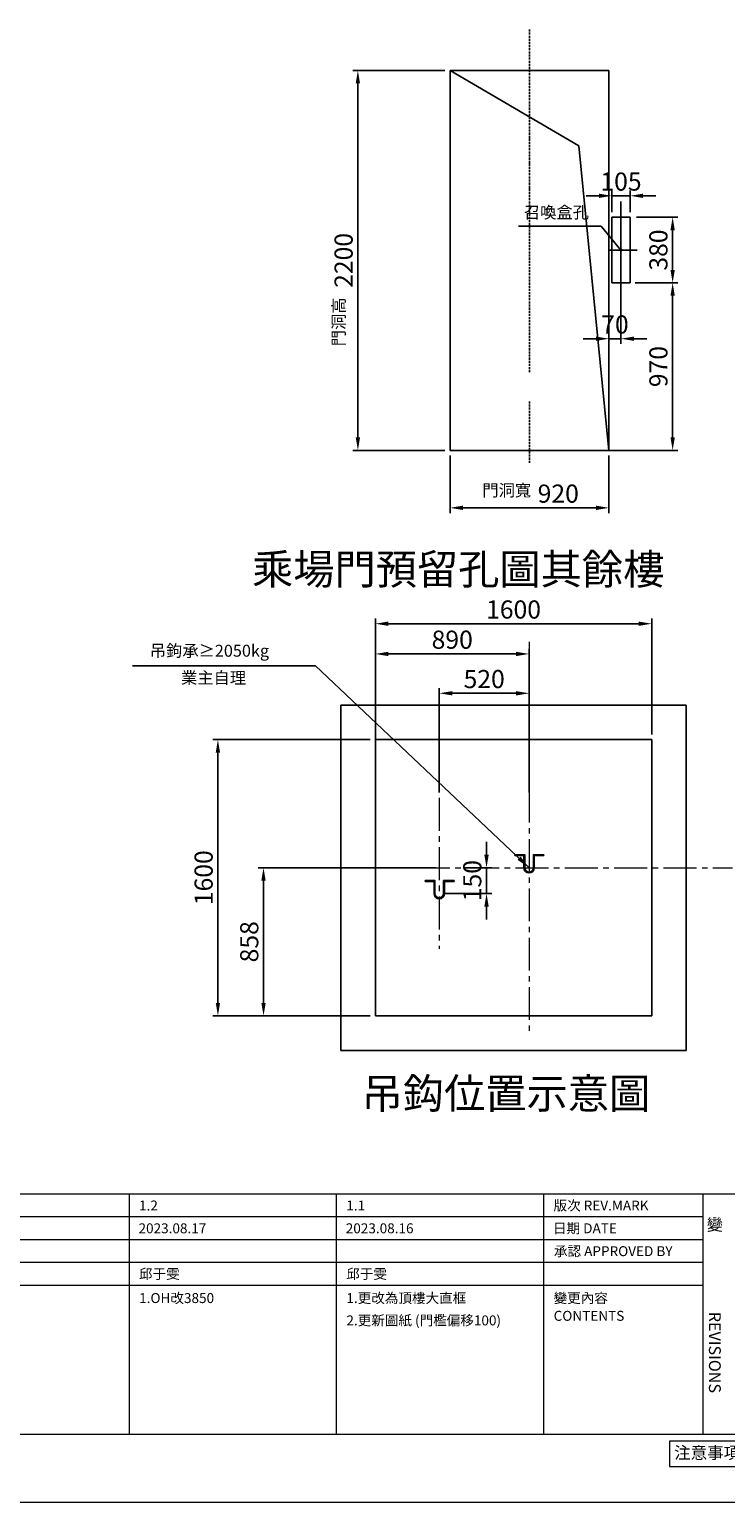
# Model space of a CAD drawing. Units: millimetres. Extents: x 40564 to 138515, y 37598 to 51159.
# Drawn here: x 129670 to 133701, y 37598 to 46129 of the extents above; entities that cross this region are included whole.
import ezdxf

# ---------------------------------------------------------------- set-up
doc = ezdxf.new("R2010")
doc.units = ezdxf.units.MM
doc.linetypes.add('ACAD_ISO10W100', pattern=[18, 12, -3, 0, -3])
doc.linetypes.add('CENTER2', pattern=[28.575, 19.05, -3.175, 3.175, -3.175])
for name, color, linetype in [('02', 1, 'Continuous'), ('1', 1, 'ACAD_ISO10W100'), ('4', 7, 'Continuous'), ('CL', 1, 'CENTER2'), ('MAIN', 7, 'Continuous')]:
    doc.layers.add(name, color=color, linetype=linetype)
doc.layers.add('TEXT_35', color=1, linetype='Continuous', lineweight=25)
doc.layers.add('实线', color=7, linetype='Continuous', lineweight=25)
doc.dimstyles.get("Standard").update_dxf_attribs({"dimtxt": 0.18, "dimasz": 0.18, "dimexe": 0.18, "dimexo": 0.0625, "dimgap": 0.09, "dimtad": 0, "dimtih": 1, "dimtoh": 1, "dimdec": 4, "dimzin": 0, "dimdsep": 46, "dimtxsty": 'Standard', "dimcen": 0.09, "dimadec": 0, "dimazin": 0, "dimtfac": 1, "dimtdec": 4, "dimtofl": 0, "dimtmove": 0, "dimatfit": 3, "dimfxl": 1, "dimtolj": 1, "dimtzin": 0, "dimarcsym": 0})
doc.dimstyles.new('副本 直线标注---計劃圖直徑', dxfattribs={"dimscale": 30, "dimtxt": 3.5, "dimasz": 2.5, "dimexe": 1, "dimexo": 1, "dimgap": 1, "dimtad": 1, "dimtoh": 1, "dimdec": 1, "dimdsep": 46, "dimtxsty": 'Standard', "dimcen": 0.1, "dimclrd": 6, "dimclre": 6, "dimclrt": 6, "dimadec": 0, "dimazin": 0, "dimtfac": 1, "dimtdec": 1, "dimtix": 1, "dimtmove": 1, "dimatfit": 0, "dimfxl": 1, "dimtolj": 1, "dimtzin": 0, "dimarcsym": 0})
doc.dimstyles.new('直线标注---計劃圖', dxfattribs={"dimscale": 30, "dimtxt": 3.5, "dimasz": 2.5, "dimexe": 1, "dimexo": 1, "dimgap": 1, "dimtad": 1, "dimdec": 1, "dimdsep": 46, "dimtxsty": 'Standard', "dimcen": 0.1, "dimclrd": 6, "dimclre": 6, "dimclrt": 6, "dimadec": 0, "dimazin": 0, "dimtfac": 1, "dimtdec": 1, "dimtix": 1, "dimtmove": 0, "dimatfit": 0, "dimfxl": 1, "dimtolj": 1, "dimtzin": 0, "dimarcsym": 0})

# ---------------------------------------------------------------- blocks, each defined once
blk = doc.blocks.new('*D435')
at = {"color": 6, "lineweight": -2}
for p, q in [((132076.1, 45891.7), (131542, 45891.7)), ((131572, 45816.7), (131572, 43766.7)), ((132076.1, 43691.7), (131542, 43691.7))]:
    blk.add_line(p, q, dxfattribs=at)
at = {"color": 6}
for points in [[(131584.5, 45816.7), (131559.5, 45816.7), (131572, 45891.7)], [(131559.5, 43766.7), (131584.5, 43766.7), (131572, 43691.7)]]:
    blk.add_solid(points, dxfattribs=at)
at = {"layer": 'Defpoints', "color": 0}
for p in [(132106.1, 45891.7), (131572, 43691.7), (132106.1, 43691.7)]:
    blk.add_point(p, dxfattribs=at)
at = {"color": 6, "insert": (131489.5, 44791.7), "char_height": 105, "attachment_point": 5, "rotation": 90}
blk.add_mtext('\\A1;2200', dxfattribs=at)
blk = doc.blocks.new('*D436')
at = {"color": 6, "lineweight": -2}
for p, q in [((132106.1, 43661.7), (132106.1, 43328.8)), ((133026.1, 43661.7), (133026.1, 43328.8)), ((132181.1, 43358.8), (132951.1, 43358.8))]:
    blk.add_line(p, q, dxfattribs=at)
at = {"color": 6}
for points in [[(132181.1, 43371.3), (132181.1, 43346.3), (132106.1, 43358.8)], [(132951.1, 43346.3), (132951.1, 43371.3), (133026.1, 43358.8)]]:
    blk.add_solid(points, dxfattribs=at)
at = {"layer": 'Defpoints', "color": 0}
for p in [(132106.1, 43691.7), (133026.1, 43691.7), (133026.1, 43358.8)]:
    blk.add_point(p, dxfattribs=at)
at = {"color": 6, "insert": (132732.4, 43441.1), "char_height": 105, "attachment_point": 5}
blk.add_mtext('\\A1;920', dxfattribs=at)
blk = doc.blocks.new('*D437')
at = {"color": 6, "lineweight": -2}
for p, q in [((133178.2, 44661.7), (133424.8, 44661.7)), ((133394.8, 44586.7), (133394.8, 43766.7)), ((132630.7, 43691.7), (133424.8, 43691.7))]:
    blk.add_line(p, q, dxfattribs=at)
at = {"color": 6}
for points in [[(133407.3, 44586.7), (133382.3, 44586.7), (133394.8, 44661.7)], [(133382.3, 43766.7), (133407.3, 43766.7), (133394.8, 43691.7)]]:
    blk.add_solid(points, dxfattribs=at)
at = {"layer": 'Defpoints', "color": 0}
for p in [(133148.2, 44661.7), (132600.7, 43691.7), (133394.8, 43691.7)]:
    blk.add_point(p, dxfattribs=at)
at = {"color": 6, "insert": (133312.3, 44176.7), "char_height": 105, "attachment_point": 5, "rotation": 90}
blk.add_mtext('\\A1;970', dxfattribs=at)
blk = doc.blocks.new('*D438')
at = {"color": 6, "lineweight": -2}
for p, q in [((132968.2, 45165.8), (132893.2, 45165.8)), ((133043.2, 45071.7), (133043.2, 45195.8)), ((133043.2, 45165.8), (133148.2, 45165.8)), ((133148.2, 45071.7), (133148.2, 45195.8)), ((133223.2, 45165.8), (133298.2, 45165.8))]:
    blk.add_line(p, q, dxfattribs=at)
at = {"color": 6}
for points in [[(132968.2, 45153.3), (132968.2, 45178.3), (133043.2, 45165.8)], [(133223.2, 45178.3), (133223.2, 45153.3), (133148.2, 45165.8)]]:
    blk.add_solid(points, dxfattribs=at)
at = {"layer": 'Defpoints', "color": 0}
for p in [(133148.2, 45165.8), (133043.2, 45041.7), (133148.2, 45041.7)]:
    blk.add_point(p, dxfattribs=at)
at = {"color": 6, "insert": (133095.7, 45248.3), "char_height": 105, "attachment_point": 5}
blk.add_mtext('\\A1;105', dxfattribs=at)
blk = doc.blocks.new('*D439')
at = {"color": 6, "lineweight": -2}
for p, q in [((133185.7, 45041.7), (133424.8, 45041.7)), ((133394.8, 44966.7), (133394.8, 44736.7)), ((133178.2, 44661.7), (133424.8, 44661.7))]:
    blk.add_line(p, q, dxfattribs=at)
at = {"color": 6}
for points in [[(133407.3, 44966.7), (133382.3, 44966.7), (133394.8, 45041.7)], [(133382.3, 44736.7), (133407.3, 44736.7), (133394.8, 44661.7)]]:
    blk.add_solid(points, dxfattribs=at)
at = {"layer": 'Defpoints', "color": 0}
for p in [(133155.7, 45041.7), (133148.2, 44661.7), (133394.8, 44661.7)]:
    blk.add_point(p, dxfattribs=at)
at = {"color": 6, "insert": (133312.3, 44851.7), "char_height": 105, "attachment_point": 5, "rotation": 90}
blk.add_mtext('\\A1;380', dxfattribs=at)
blk = doc.blocks.new('*D440')
at = {"color": 6, "lineweight": -2}
for p, q in [((133095.7, 45011.7), (133095.7, 44308.2)), ((133025.7, 44883.6), (133025.7, 44308.2)), ((132950.7, 44338.2), (132875.7, 44338.2)), ((133025.7, 44338.2), (133095.7, 44338.2)), ((133170.7, 44338.2), (133245.7, 44338.2))]:
    blk.add_line(p, q, dxfattribs=at)
at = {"color": 6}
for points in [[(132950.7, 44325.7), (132950.7, 44350.7), (133025.7, 44338.2)], [(133170.7, 44350.7), (133170.7, 44325.7), (133095.7, 44338.2)]]:
    blk.add_solid(points, dxfattribs=at)
at = {"layer": 'Defpoints', "color": 0}
for p in [(133095.7, 45041.7), (133025.7, 44913.6), (133095.7, 44338.2)]:
    blk.add_point(p, dxfattribs=at)
at = {"color": 6, "insert": (133060.7, 44420.7), "char_height": 105, "attachment_point": 5}
blk.add_mtext('\\A1;70', dxfattribs=at)
blk = doc.blocks.new('*D451')
at = {"color": 6, "lineweight": -2}
for p, q in [((132023.3, 41274.8), (130995.6, 41274.8)), ((131025.6, 41199.8), (131025.6, 40491.8)), ((131643.4, 40416.8), (130995.6, 40416.8))]:
    blk.add_line(p, q, dxfattribs=at)
at = {"color": 6}
for points in [[(131038.1, 41199.8), (131013.1, 41199.8), (131025.6, 41274.8)], [(131013.1, 40491.8), (131038.1, 40491.8), (131025.6, 40416.8)]]:
    blk.add_solid(points, dxfattribs=at)
at = {"layer": 'Defpoints', "color": 0}
for p in [(132053.3, 41274.8), (131025.6, 40416.8), (131673.4, 40416.8)]:
    blk.add_point(p, dxfattribs=at)
at = {"color": 6, "insert": (130943.1, 40845.8), "char_height": 105, "attachment_point": 5, "rotation": 90}
blk.add_mtext('\\A1;858', dxfattribs=at)
blk = doc.blocks.new('*D452')
at = {"color": 6, "lineweight": -2}
for p, q in [((131643.4, 42016.8), (130731.5, 42016.8)), ((130761.5, 41941.8), (130761.5, 40491.8)), ((131643.4, 40416.8), (130731.5, 40416.8))]:
    blk.add_line(p, q, dxfattribs=at)
at = {"color": 6}
for points in [[(130774, 41941.8), (130749, 41941.8), (130761.5, 42016.8)], [(130749, 40491.8), (130774, 40491.8), (130761.5, 40416.8)]]:
    blk.add_solid(points, dxfattribs=at)
at = {"layer": 'Defpoints', "color": 0}
for p in [(131673.4, 42016.8), (130761.5, 40416.8), (131673.4, 40416.8)]:
    blk.add_point(p, dxfattribs=at)
at = {"color": 6, "insert": (130679, 41216.8), "char_height": 105, "attachment_point": 5, "rotation": 90}
blk.add_mtext('\\A1;1600', dxfattribs=at)
blk = doc.blocks.new('*D453')
at = {"color": 6, "lineweight": -2}
for p, q in [((131673.4, 42046.8), (131673.4, 42717.6)), ((131748.4, 42687.6), (133198.4, 42687.6)), ((133273.4, 42046.8), (133273.4, 42717.6))]:
    blk.add_line(p, q, dxfattribs=at)
at = {"color": 6}
for points in [[(131748.4, 42700.1), (131748.4, 42675.1), (131673.4, 42687.6)], [(133198.4, 42675.1), (133198.4, 42700.1), (133273.4, 42687.6)]]:
    blk.add_solid(points, dxfattribs=at)
at = {"layer": 'Defpoints', "color": 0}
for p in [(133273.4, 42687.6), (131673.4, 42016.8), (133273.4, 42016.8)]:
    blk.add_point(p, dxfattribs=at)
at = {"color": 6, "insert": (132473.4, 42770.1), "char_height": 105, "attachment_point": 5}
blk.add_mtext('\\A1;1600', dxfattribs=at)
blk = doc.blocks.new('*D454')
at = {"color": 6, "lineweight": -2}
for p, q in [((131673.4, 41964.4), (131673.4, 42542.7)), ((132488.4, 42512.7), (131748.4, 42512.7)), ((132563.4, 41895.4), (132563.4, 42542.7))]:
    blk.add_line(p, q, dxfattribs=at)
at = {"color": 6}
for points in [[(131748.4, 42525.2), (131748.4, 42500.2), (131673.4, 42512.7)], [(132488.4, 42500.2), (132488.4, 42525.2), (132563.4, 42512.7)]]:
    blk.add_solid(points, dxfattribs=at)
at = {"layer": 'Defpoints', "color": 0}
for p in [(131673.4, 42512.7), (131673.4, 41934.4), (132563.4, 41865.4)]:
    blk.add_point(p, dxfattribs=at)
at = {"color": 6, "insert": (132118.4, 42595.2), "char_height": 105, "attachment_point": 5}
blk.add_mtext('\\A1;890', dxfattribs=at)
blk = doc.blocks.new('*D455')
at = {"color": 6, "lineweight": -2}
for p, q in [((132317, 41349.8), (132317, 41424.8)), ((132185.8, 41274.8), (132347, 41274.8)), ((132317, 41124.8), (132317, 41274.8)), ((132073.4, 41124.8), (132347, 41124.8)), ((132317, 41049.8), (132317, 40974.8))]:
    blk.add_line(p, q, dxfattribs=at)
at = {"color": 6}
for points in [[(132304.5, 41349.8), (132329.5, 41349.8), (132317, 41274.8)], [(132329.5, 41049.8), (132304.5, 41049.8), (132317, 41124.8)]]:
    blk.add_solid(points, dxfattribs=at)
at = {"layer": 'Defpoints', "color": 0}
for p in [(132155.8, 41274.8), (132317, 41274.8), (132043.4, 41124.8)]:
    blk.add_point(p, dxfattribs=at)
at = {"color": 6, "insert": (132234.5, 41199.8), "char_height": 105, "attachment_point": 5, "rotation": 90}
blk.add_mtext('\\A1;150', dxfattribs=at)
blk = doc.blocks.new('*D456')
at = {"color": 6, "lineweight": -2}
for p, q in [((132043.4, 41709.4), (132043.4, 42314.8)), ((132563.4, 41709.4), (132563.4, 42314.8)), ((132118.4, 42284.8), (132488.4, 42284.8))]:
    blk.add_line(p, q, dxfattribs=at)
at = {"color": 6}
for points in [[(132118.4, 42297.3), (132118.4, 42272.3), (132043.4, 42284.8)], [(132488.4, 42272.3), (132488.4, 42297.3), (132563.4, 42284.8)]]:
    blk.add_solid(points, dxfattribs=at)
at = {"layer": 'Defpoints', "color": 0}
for p in [(132563.4, 42284.8), (132043.4, 41679.4), (132563.4, 41679.4)]:
    blk.add_point(p, dxfattribs=at)
at = {"color": 6, "insert": (132303.4, 42367.3), "char_height": 105, "attachment_point": 5}
blk.add_mtext('\\A1;520', dxfattribs=at)

msp = doc.modelspace()

# ---------------------------------------------------------------- linework, layer by layer
for p, q in [((133043.16, 45041.73), (133148.16, 45041.73)), ((133043.16, 45041.73), (133043.16, 44661.73)), ((133148.16, 44661.73), (133148.16, 45041.73)), ((133043.16, 44661.73), (133148.16, 44661.73)), ((131473.41, 42216.8), (133473.41, 42216.8)), ((131473.41, 40216.8), (131473.41, 42216.8)), ((133473.41, 42216.8), (133473.41, 40216.8)), ((131673.41, 42016.8), (133273.41, 42016.8)), ((131673.41, 40416.8), (131673.41, 42016.8)), ((133273.41, 42016.8), (133273.41, 40416.8)), ((132481.54, 41344.8), (132481.54, 41349.8)), ((132649.79, 41344.8), (132649.79, 41349.8)), ((131961.54, 41194.8), (131961.54, 41199.8)), ((132129.79, 41194.8), (132129.79, 41199.8)), ((133273.41, 40416.8), (131673.41, 40416.8)), ((133473.41, 40216.8), (131473.41, 40216.8))]:
    msp.add_line(p, q)
at = {"color": 0, "lineweight": 13}
for p, q in [((135287.06, 39384.17), (126647.06, 39384.17)), ((135287.06, 39384.17), (126647.06, 39384.17)), ((130247.06, 39384.17), (130247.06, 37994.6)), ((131447.06, 39384.17), (131447.06, 37994.6)), ((132647.06, 39384.17), (132647.06, 37994.6))]:
    msp.add_line(p, q, dxfattribs=at)
at = {"color": 1, "lineweight": 13}
msp.add_line((135287.06, 39384.17), (126647.06, 39384.17), dxfattribs=at)
at = {"color": 0, "linetype": 'Continuous', "lineweight": 13}
msp.add_line((133569.93, 39384.17), (133569.93, 37994.6), dxfattribs=at)
at = {"color": 7, "linetype": 'Continuous', "lineweight": 13}
for p, q in [((133569.93, 39252.17), (126647.06, 39252.17)), ((133569.93, 39120.17), (126647.06, 39120.17)), ((133569.93, 38988.17), (126647.06, 38988.17)), ((133569.93, 38856.17), (126647.06, 38856.17))]:
    msp.add_line(p, q, dxfattribs=at)
at = {"color": 1, "linetype": 'Continuous', "lineweight": 13}
msp.add_line((119520.45, 37994.6), (138290.86, 37994.6), dxfattribs=at)
at = {"color": 0, "linetype": 'Continuous', "lineweight": 13}
msp.add_lwpolyline([(133375.85, 37807.75), (133829.75, 37807.75), (133829.75, 37954.59), (133375.85, 37954.59), (133375.85, 37807.75)], dxfattribs=at)
at = {"layer": '02'}
for p, q in [((133095.66, 45132.45), (133095.66, 44566)), ((133188.62, 44851.73), (133025.66, 44851.73))]:
    msp.add_line(p, q, dxfattribs=at)
at = {"layer": '1'}
for p, q in [((132566.12, 46129.08, -28.2), (132566.12, 44140.1, -28.2)), ((132566.12, 43975.53, -28.2), (132566.12, 43618.72, -28.2))]:
    msp.add_line(p, q, dxfattribs=at)
at = {"layer": '4'}
for p, q in [((132106.12, 45891.73, -28.2), (132106.12, 43691.73, -28.2)), ((132616.12, 45891.73, -28.2), (133026.12, 45891.73, -28.2)), ((133026.12, 45891.73, -28.2), (133026.12, 43691.73, -28.2)), ((133026.12, 44741.73, -28.2), (133026.12, 45541.73, -28.2)), ((132106.12, 43691.73, -28.2), (133026.12, 43691.73, -28.2))]:
    msp.add_line(p, q, dxfattribs=at)
at = {"layer": '4', "elevation": -28.2}
msp.add_lwpolyline([(133026.12, 45891.73), (132106.12, 45891.73)], dxfattribs=at)
msp.add_lwpolyline([(133026.12, 45891.73), (132106.12, 45891.73)], dxfattribs=at)
at = {"layer": 'CL', "lineweight": 0, "ltscale": 10}
for p, q in [((132563.41, 42583.74), (132563.41, 40325.74)), ((132043.41, 41679.39), (132043.41, 40804.81)), ((131342.36, 41274.8), (133741.3, 41274.8))]:
    msp.add_line(p, q, dxfattribs=at)
at = {"layer": 'Defpoints', "color": 0, "lineweight": 13}
msp.add_line((138469.23, 37598.44), (119343.78, 37598.44), dxfattribs=at)
at = {"layer": 'MAIN', "ltscale": 8}
for points in [[(132481.54, 41349.8), (132538.41, 41349.8), (132538.41, 41274.8, 1), (132588.41, 41274.8), (132588.41, 41349.8), (132649.79, 41349.8)], [(132481.54, 41344.8), (132533.41, 41344.8), (132533.41, 41274.8, 1), (132593.41, 41274.8), (132593.41, 41344.8), (132649.79, 41344.8)], [(131961.54, 41199.8), (132018.41, 41199.8), (132018.41, 41124.8, 1), (132068.41, 41124.8), (132068.41, 41199.8), (132129.79, 41199.8)], [(131961.54, 41194.8), (132013.41, 41194.8), (132013.41, 41124.8, 1), (132073.41, 41124.8), (132073.41, 41194.8), (132129.79, 41194.8)]]:
    msp.add_lwpolyline(points, format="xyb", dxfattribs=at)
at = {"layer": 'TEXT_35', "linetype": 'Continuous'}
for p, q in [((133274.05, 41196.33), (133274.05, 41196.33)), ((131919.88, 40415.55), (131919.88, 40415.55))]:
    msp.add_line(p, q, dxfattribs=at)
at = {"layer": '实线', "color": 6}
for p, q in [((132852.31, 45454.26, -28.2), (132106.12, 45891.73, -28.2)), ((133026.12, 43691.73, -28.2), (132852.31, 45454.26, -28.2))]:
    msp.add_line(p, q, dxfattribs=at)

# ---------------------------------------------------------------- texts
at = {"lineweight": 13}
for s, height, p in [('1.2', 57.6, (130304.93, 39289.71)), ('1.1', 57.6, (131504.93, 39289.71)), ('版次 REV.MARK', 57.6, (132704.93, 39289.71)), ('變', 68.4, (133591.99, 39173.27)), ('2023.08.17', 57.6, (130301.93, 39157.72)), ('2023.08.16', 57.6, (131501.93, 39157.72)), ('日期 DATE', 57.6, (132701.93, 39157.72)), ('承認 APPROVED BY', 57.6, (132707.42, 39025.33)), ('邱于雯', 57.6, (130304.7, 38893.58)), ('邱于雯', 57.6, (131504.7, 38893.58)), ('1.OH改3850', 57.6, (130305.56, 38753.73)), ('1.更改為頂樓大直框', 57.6, (131505.56, 38753.73)), ('變更內容', 57.6, (132705.56, 38753.73)), ('2.更新圖紙 (門檻偏移100)', 57.6, (131505.56, 38624.32)), ('CONTENTS', 57.6, (132705.66, 38650.92)), ('注意事項', 69.984, (133403.48, 37851.8))]:
    msp.add_text(s, height=height, dxfattribs=at).set_placement(p)
msp.add_text('REVISIONS', height=68.4, rotation=270, dxfattribs=at).set_placement((133604.9, 38702.99))
at = {"layer": '实线', "color": 3}
for s, insert, char_height, width, attachment_point in [('{\\fDengXian|b0|i0|c134|p2;召喚盒孔}', (132910.63, 45104.35, 28.2), 69.12, 573.6531, 3), ('{\\fDengXian|b0|i0|c134|p2;門洞寬}', (132292.7, 43494.96), 69.12, 573.6531, 1), ('{\\fSimSun|b0|i0|c134|p2;乘場門預留孔圖其餘樓 }', (130959.3, 43090.76), 175, 2790.7218, 1), ('{\\fDengXian|b0|i0|c134|p2;吊鉤承≥2050kg}', (130367.26, 42565.8), 69, 1424.0663, 1), ('{\\fDengXian|b0|i0|c134|p2;業主自理}', (130548.02, 42409.08), 69, 807.4676, 1), ('{\\fSimSun|b0|i0|c134|p2;吊鈎位置示意圖}', (131593.71, 40054.82), 175, 1939.5141, 1)]:
    msp.add_mtext(s, dxfattribs=dict(at, insert=insert, char_height=char_height, width=width, attachment_point=attachment_point))
at = {"layer": '实线', "color": 3, "insert": (131426.67, 44294.53, -28.2), "char_height": 69, "width": 995.9256, "attachment_point": 1, "rotation": 90}
msp.add_mtext('{\\fDengXian|b0|i0|c134|p2;門洞高}', dxfattribs=at)

# ---------------------------------------------------------------- dimensions: what is measured, and where the dimension line sits
for base, p1, p2, picture, middle in [((131572, 43691.73), (132106.12, 45891.73, -56.4), (132106.12, 43691.73, -28.2), '*D435', (131489.5, 44791.73)), ((133394.79, 44661.73, -28.2), (133155.66, 45041.73, -28.2), (133148.16, 44661.73), '*D439', (133312.29, 44851.73, -28.2))]:
    dim = msp.add_linear_dim(base=base, p1=p1, p2=p2, angle=90, dimstyle='副本 直线标注---計劃圖直徑')
    dim.commit()
    dim.dimension.update_dxf_attribs({"geometry": picture, "text_midpoint": middle})
for base, p1, p2, picture, middle in [((133148.16, 45165.84, -28.2), (133043.16, 45041.73), (133148.16, 45041.73), '*D438', (133095.66, 45248.34, -28.2)), ((133095.66, 44338.24), (133025.66, 44913.59), (133095.66, 45041.73), '*D440', (133060.66, 44420.74))]:
    dim = msp.add_linear_dim(base=base, p1=p1, p2=p2, dimstyle='副本 直线标注---計劃圖直徑')
    dim.commit()
    dim.dimension.update_dxf_attribs({"geometry": picture, "text_midpoint": middle})
for base, p1, p2, override, picture, middle in [((133394.79, 43691.73), (133148.16, 44661.73), (132600.66, 43691.73), {"dimtxsty": 'Standard'}, '*D437', (133312.29, 44176.73)), ((130761.53, 40416.8), (131673.41, 42016.8), (131673.41, 40416.8), {"dimdec": 0, "dimtdec": 0}, '*D452', (130679.03, 41216.8)), ((132317, 41274.8), (132043.41, 41124.8), (132155.83, 41274.8), {"dimdec": 0, "dimtdec": 0}, '*D455', (132234.5, 41199.8)), ((131025.62, 40416.8), (132053.31, 41274.8), (131673.41, 40416.8), {"dimdec": 0, "dimtdec": 0}, '*D451', (130943.12, 40845.8))]:
    dim = msp.add_linear_dim(base=base, p1=p1, p2=p2, angle=90, dimstyle='副本 直线标注---計劃圖直徑', override=override)
    dim.commit()
    dim.dimension.update_dxf_attribs({"geometry": picture, "text_midpoint": middle})
dim = msp.add_linear_dim(base=(133026.12, 43358.76), p1=(132106.12, 43691.73, -28.2), p2=(133026.12, 43691.73, -28.2), dimstyle='副本 直线标注---計劃圖直徑')
dim.commit()
dim.dimension.update_dxf_attribs({"geometry": '*D436', "text_midpoint": (132732.43, 43358.61), "dimtype": 160})
for base, p1, p2, picture, middle in [((133273.41, 42687.62), (131673.41, 42016.8), (133273.41, 42016.8), '*D453', (132473.41, 42770.12)), ((131673.41, 42512.74), (132563.41, 41865.39), (131673.41, 41934.4), '*D454', (132118.41, 42595.24)), ((132563.41, 42284.8), (132043.41, 41679.39), (132563.41, 41679.39), '*D456', (132303.41, 42367.3))]:
    dim = msp.add_linear_dim(base=base, p1=p1, p2=p2, dimstyle='副本 直线标注---計劃圖直徑', override={"dimdec": 0, "dimtdec": 0})
    dim.commit()
    dim.dimension.update_dxf_attribs({"geometry": picture, "text_midpoint": middle})

# ---------------------------------------------------------------- leaders
at = {"layer": 'MAIN', "lineweight": 0, "ltscale": 8}
msp.add_leader([(132563.41, 41274.8), (131326.22, 42442.94), (130266.16, 42442.94)], dimstyle='Standard', override={"dimscale": 10, "dimtxt": 8, "dimasz": 8, "dimexe": 5, "dimexo": 2, "dimgap": 3, "dimtad": 0, "dimdec": 1, "dimrnd": 0.001, "dimclrd": 0, "dimclre": 0, "dimclrt": 0, "dimtdec": 1}, dxfattribs=at)
at = {"layer": '实线'}
msp.add_leader([(133095.66, 44851.73), (132980.65, 44990.08), (132501.51, 44990.08)], dimstyle='直线标注---計劃圖', override={"dimgap": 1, "dimtad": 0, "dimldrblk": 'DotSmall'}, dxfattribs=at)

doc.saveas('drawing.dxf')
